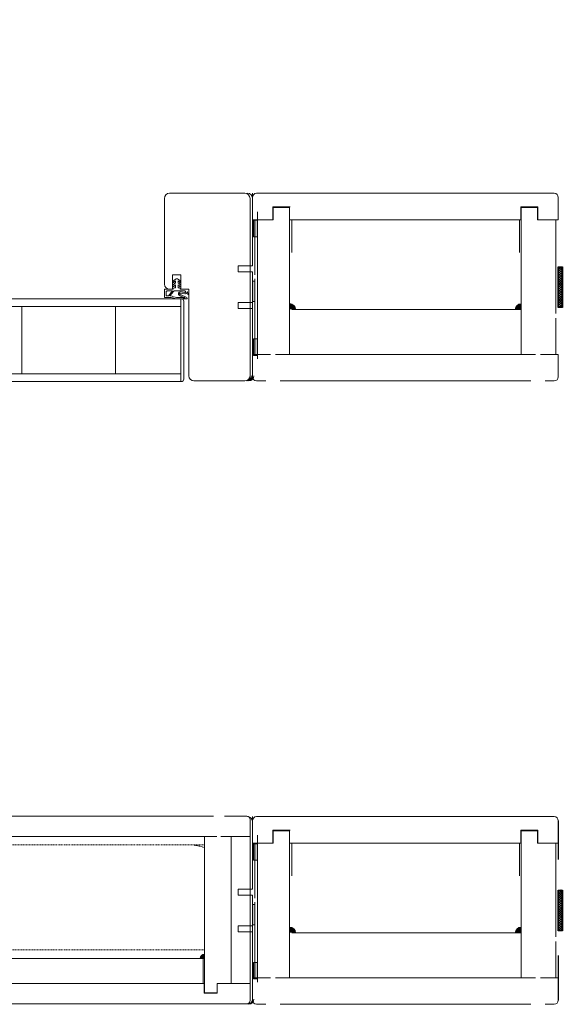
# Model space of a CAD drawing. Extents: x 8050 to 41339, y -1345 to 6330.
# Drawn here: x 14247 to 14324, y 5651 to 5791 of the extents above; entities that cross this region are included whole.
import ezdxf

# ---------------------------------------------------------------- set-up
doc = ezdxf.new("R2010")
doc.units = 0
doc.header["$LTSCALE"] = 2.5
doc.linetypes.add('DASHED', pattern=[0.75, 0.5, -0.25])
doc.layers.get('0').update_dxf_attribs({"linetype": 'CONTINUOUS'})
doc.layers.get('Defpoints').update_dxf_attribs({"linetype": 'CONTINUOUS'})
for name, color, linetype in [('A-SECON-50', 5, 'CONTINUOUS'), ('H_', 4, 'CONTINUOUS'), ('M-EQU-CON-35', 230, 'CONTINUOUS'), ('M-EQU-DAS-25', 6, 'DASHED'), ('Tihend', 7, 'CONTINUOUS')]:
    doc.layers.add(name, color=color, linetype=linetype)
for name, color, linetype, lineweight in [('E7', 7, 'CONTINUOUS', 70), ('Leng', 76, 'CONTINUOUS', 35), ('Peenjoon', 6, 'CONTINUOUS', 15), ('Piirjoon', 5, 'CONTINUOUS', 35), ('Piirjoon05', 5, 'CONTINUOUS', 35), ('Raamjoon035', 5, 'CONTINUOUS', 35), ('Ukseleht', 5, 'CONTINUOUS', 35)]:
    doc.layers.add(name, color=color, linetype=linetype, lineweight=lineweight)
doc.styles.add('SIMPLEX', font='simplex')
doc.dimstyles.new('nordic-1-35-0', dxfattribs={"dimscale": 2.5, "dimtxt": 3, "dimasz": 2.5, "dimexe": 0.75, "dimexo": 1, "dimgap": 1.1, "dimtad": 0, "dimdec": 1, "dimdsep": 46, "dimtxsty": 'SIMPLEX', "dimcen": 2.5, "dimclrd": 3, "dimclre": 3, "dimclrt": 3, "dimadec": 0, "dimazin": 0, "dimtfac": 1, "dimtdec": 1, "dimtofl": 0, "dimtmove": 0, "dimatfit": 3, "dimfxl": 1, "dimtvp": 1, "dimtolj": 1, "dimtzin": 0, "dimarcsym": 0})

# ---------------------------------------------------------------- blocks, each defined once
blk = doc.blocks.new('*D156')
at = {"layer": 'Defpoints', "color": 0, "linetype": 'Continuous', "lineweight": 15, "transparency": 16777216}
for p in [(14150.80034119982, 5860.518031326756), (14281.04331264798, 5860.518031326756), (14150.80034119982, 5796.34659018516)]:
    blk.add_point(p, dxfattribs=at)
at = {"layer": 'E7', "color": 3, "linetype": 'Continuous', "lineweight": -2, "transparency": 16777216}
for p, q in [((14150.80034119982, 5858.018031326756), (14150.80034119982, 5794.47159018516)), ((14281.04331264798, 5858.018031326756), (14281.04331264798, 5794.47159018516)), ((14272.29331264798, 5796.34659018516), (14159.55034119982, 5796.34659018516))]:
    blk.add_line(p, q, dxfattribs=at)
at = {"layer": 'E7', "color": 3, "linetype": 'Continuous', "lineweight": 15, "transparency": 16777216}
for points in [[(14159.55034119982, 5797.804923518493), (14159.55034119982, 5794.888256851827), (14150.80034119982, 5796.34659018516)], [(14272.29331264798, 5797.804923518493), (14272.29331264798, 5794.888256851827), (14281.04331264798, 5796.34659018516)]]:
    blk.add_solid(points, dxfattribs=at)
at = {"layer": 'E7', "color": 3, "linetype": 'Continuous', "lineweight": 15, "transparency": 16777216, "insert": (14215.9218269239, 5810.583180415929), "char_height": 15, "attachment_point": 5, "style": 'SIMPLEX'}
blk.add_mtext('\\A1;{\\fCalibri|b0|i0|c0|p34;\\H0.91667x;\\C256;M9 tai M10}', dxfattribs=at)
blk = doc.blocks.new('tihend S6577a')
at = {"lineweight": 15}
for points in [[(4.788150687555571, -0.7067578163888868), (5.220750560055592, -0.7067578163888868), (5.220750560055592, -2.146265046444455, -0.250211468701381), (4.574165071611105, -1.522822761055551, 0.9354494141432169), (3.989176108222239, -1.673075556277809, 0.1968789607498574), (5.220750560055592, -2.996866771055551), (5.220750560055592, -4.00306203005556, -0.2499286999776215), (4.574165071611105, -3.379263695388914, 0.9354494141329388), (3.989176108222239, -3.529516490611115, 0.2397943527259439), (5.585345020500029, -4.986826184555582, 0.1741280583026957), (6.269315683111131, -4.986826184555582, 0.2396277471088242), (7.865484595388921, -3.529516490611115, 0.9348294984366167), (7.280139582722256, -3.379263695388914, -0.2501350826366366), (6.63355409427777, -4.00306203005556), (6.63355409427777, -2.996866771055551, 0.1968525526087929), (7.865484595388921, -1.673075556277809, 0.9348294984306268), (7.280139582722256, -1.522822761055551, -0.2504178335173394), (6.63355409427777, -2.146265046444455), (6.63355409427777, -0.7067578163888868), (7.066510016055588, -0.7067578163888868, 0.3394040389843579), (7.553941477333353, -0.3325500254444478), (7.642953796777817, 0), (11.99173967555555, 0), (11.99173967555555, 4.036886711444453), (9.167200754944474, 4.036886711444453, -0.1016363147225906), (8.113294892722138, 4.253364672333163, 0.08712655685416214), (5.749839786833377, 4.809513644222221), (1.210567544444473, 4.809513644222221, 0.7237022603306782), (1.002278716944488, 4.176458028333343), (4.440290543166725, 2.449975080388867, -0.3204777362850217), (4.582710254277345, 2.180801826388944, -0.4153064105843561), (4.288257501555563, 1.955066584277773), (1.952930288611128, 2.265185505222234, 0.4063381079771763), (0.9000925742224695, 1.48187709411107, -0.33752098538243), (0.7761874255555767, 1.363668733889085, -0.4146989666441786), (0.6198817926152174, 1.488642030389343, 0.008295218761383654), (0.4984689888889307, 2.455315819555551, 0.9225106977233088), (0, 2.386242259666659), (0, 0.5988748852222159, 0.09473125339259102), (0.05554368733334059, 0.3111870687777696), (0.1737520475555812, 0), (4.211350857555601, 0), (4.300363177000008, -0.3325500254444478, 0.3395125523546952)], [(1.967172259722247, 0.9082817076111098), (7.200384544500025, 0.9082817076111098), (8.63205869044424, 2.547532582500196, -0.1773778675265823), (9.349497985167432, 2.941679132995063, 0.4143550799900988), (9.473047084552775, 3.109378342832883, 0.3832458851383752), (9.320657993666714, 3.234351639333511, -0.1268926782487159), (8.200883015055467, 3.471124409055335, 0.1104711154650089), (5.343943610166662, 4.170761239888861), (3.233995590055599, 4.17076123988889, -0.08642118762465105), (2.285480314054723, 4.439934493887137, 0.414174534605587), (2.039094213833152, 4.35768711072231, 0.4150046183794719), (2.120985547721887, 4.111301010499261, 0.03981593326377302), (2.148757391388926, 4.100263482888892, -0.04107116330554002), (3.950366736944488, 3.373566906944433), (4.712312191388946, 2.990813933333328, -0.8459465529622692), (4.208502463333389, 1.354767501944423), (2.015951010777826, 1.646015811166649, 0.4142756240949674), (1.599729405055598, 1.32735170755555, 0.4144990379897808), (1.918393508666668, 0.9114861511110917, 0.03306402068361235)], [(11.18421991355558, 1.412803534222206), (11.18421991355558, 3.229366949444426), (10.03133235211112, 3.229366949444426), (8.004343813722244, 0.9082817076111098), (10.67934203766669, 0.9082817076111098, 0.4145501793468325)]]:
    blk.add_lwpolyline(points, format="xyb", close=True, dxfattribs=at)
blk = doc.blocks.new('15100513')
at = {"layer": 'H_', "linetype": 'Continuous', "lineweight": 25, "ltscale": 0.5}
h = blk.add_hatch(dxfattribs=at)
h.set_pattern_fill('ANSI37', scale=0.25, style=0)
h.set_pattern_definition([(45, (-1460.156855576526, -5637.273054730904), (-0.561266007566822, 0.5612660075668221), []), (135, (-1460.156855576526, -5637.273054730904), (-0.5612660075668221, -0.561266007566822), [])])
h.paths.add_polyline_path([(10, 0), (10, 2), (-10, 2), (-10, 0)])
at = {"layer": 'A-SECON-50', "color": 7, "ltscale": 0.5}
blk.add_lwpolyline([(-10, 0), (10, 0), (10, 2), (-10, 2)], close=True, dxfattribs=at)

msp = doc.modelspace()

# ---------------------------------------------------------------- hatches: boundary and pattern name
at = {"layer": 'Tihend', "lineweight": 15}
for points in [[(14280.60926574275, 5760.385883551869), (14280.90124401099, 5760.385883551869), (14281.19322227925, 5760.385883551869), (14281.19322227925, 5762.717364592256), (14280.60926574275, 5762.712163453019)], [(14280.47994125212, 5751.211616519093), (14280.47994125212, 5751.198011939996), (14280.82726925211, 5751.198011939996), (14280.82726925211, 5754.092411939997), (14280.47994125212, 5754.092411939997)], [(14285.76550673594, 5750.8915746734), (14285.76550673594, 5750.074390132713), (14286.606393041, 5750.074390132713, 0.3885623274123879)], [(14318.62813325212, 5750.871041059785), (14318.62813325212, 5750.053856519098), (14317.78724694705, 5750.053856519098, -0.3885623274123879)], [(14280.60926574275, 5745.878093919051), (14280.90124401099, 5745.878093919051), (14281.19322227925, 5745.878093919051), (14281.19322227925, 5743.546612878663), (14280.60926574275, 5743.551814017901)], [(14280.60926574275, 5671.929518019238), (14280.90124401099, 5671.929518019238), (14281.19322227925, 5671.929518019238), (14281.19322227925, 5674.260999059627), (14280.60926574275, 5674.255797920388)], [(14280.47994125212, 5662.755250986464), (14280.47994125212, 5662.741646407365), (14280.82726925211, 5662.741646407365), (14280.82726925211, 5665.636046407366), (14280.47994125212, 5665.636046407366)], [(14285.76550673594, 5662.435209140769), (14285.76550673594, 5661.618024600082), (14286.606393041, 5661.618024600082, 0.3885623274123879)], [(14318.62813325212, 5662.414675527154), (14318.62813325212, 5661.597490986467), (14317.78724694705, 5661.597490986467, -0.3885623274123879)], [(14273.67034819748, 5658.584549632847), (14273.67034819748, 5657.959717280566), (14273.02739309757, 5657.959717280566, -0.3885623274123879)], [(14280.60926574275, 5657.42172838642), (14280.90124401099, 5657.42172838642), (14281.19322227925, 5657.42172838642), (14281.19322227925, 5655.090247346032), (14280.60926574275, 5655.09544848527)]]:
    msp.add_hatch(color=256, dxfattribs=at).paths.add_polyline_path(points)

# ---------------------------------------------------------------- linework, layer by layer
at = {"layer": 'Leng', "lineweight": 15}
for p, q in [((14280.47994125212, 5756.276816519094), (14280.47994125212, 5765.828336519095)), ((14280.47994125212, 5751.211616519093), (14280.47994125212, 5755.263776519096)), ((14270.29165325212, 5751.587888519098), (14270.29165325212, 5739.836624519099)), ((14270.72581325212, 5751.240560519098), (14270.72581325212, 5740.183952519099)), ((14280.47994125212, 5740.647056519094), (14280.47994125212, 5750.198576519095)), ((14280.47994125212, 5667.820450986463), (14280.47994125212, 5677.371970986464)), ((14280.47994125212, 5662.755250986464), (14280.47994125212, 5666.807410986465)), ((14280.47994125212, 5652.190690986465), (14280.47994125212, 5661.742210986464))]:
    msp.add_line(p, q, dxfattribs=at)
for centre, start, end in [((14279.75634125211, 5765.828336519095), 0, 90), ((14279.75634125211, 5740.647056519094), 270, 0), ((14279.75634125211, 5677.371970986464), 0, 90), ((14279.75634125211, 5652.190690986465), 270, 0)]:
    msp.add_arc(centre, 0.7236, start, end, dxfattribs=at)
at = {"layer": 'M-EQU-CON-35', "color": 230, "linetype": 'Continuous'}
for p, q in [((14323.89594125211, 5677.516690986464), (14323.89594125211, 5672.017330986464)), ((14323.89594125211, 5658.413650986464), (14323.89594125211, 5652.045970986464))]:
    msp.add_line(p, q, dxfattribs=at)
at = {"layer": 'M-EQU-DAS-25', "color": 7, "linetype": 'DASHED', "lineweight": 15, "ltscale": 0.1}
for p, q in [((14156.29417481896, 5674.07595104442), (14253.76886269941, 5674.075951044422)), ((14253.76886269941, 5674.075951044419), (14273.67034819748, 5674.075951044419)), ((14156.29417481896, 5659.176924739491), (14253.76886269941, 5659.176924739491)), ((14253.76886269941, 5659.17692473949), (14273.67034819748, 5659.17692473949))]:
    msp.add_line(p, q, dxfattribs=at)
msp.add_arc((14272.20854802726, 5670.908236202697), 3.111619632037545, 61.97949302831455, 90, dxfattribs=at)
at = {"layer": 'Piirjoon', "lineweight": 15}
for p, q in [((14280.13261325212, 5765.828336519098), (14280.13261325212, 5756.276816519097)), ((14280.47994125212, 5765.828336519095), (14280.47994125212, 5756.276816519094)), ((14278.45386125211, 5756.276816519092), (14278.45386125211, 5755.408496519092)), ((14280.47994125212, 5756.276816519094), (14278.45386125211, 5756.276816519094)), ((14278.45386125211, 5756.276816519094), (14278.45386125211, 5755.408496519092)), ((14280.13261325212, 5756.276816519097), (14280.13261325212, 5748.319122461104)), ((14280.47994125212, 5755.408496519092), (14280.47994125212, 5751.066896519093)), ((14278.45386125211, 5751.066896519093), (14278.45386125211, 5750.198576519095)), ((14280.47994125212, 5751.676936140888), (14280.47994125212, 5748.3191224611)), ((14278.45386125211, 5750.198576519095), (14280.47994125212, 5750.198576519095)), ((14280.13261325212, 5750.198576519098), (14280.13261325212, 5740.647056519098)), ((14280.47994125212, 5750.198576519095), (14280.47994125212, 5740.647056519094)), ((14280.13261325212, 5747.535632602487), (14280.13261325212, 5744.40167316802)), ((14280.47994125212, 5747.535632602485), (14280.47994125212, 5744.401673168017)), ((14280.47994125212, 5677.371970986464), (14280.47994125212, 5667.820450986463)), ((14278.45386125211, 5667.820450986461), (14278.45386125211, 5666.952130986463)), ((14280.47994125212, 5667.820450986463), (14278.45386125211, 5667.820450986463)), ((14278.45386125211, 5667.820450986463), (14278.45386125211, 5666.952130986463)), ((14280.47994125212, 5666.952130986463), (14280.47994125212, 5662.610530986462)), ((14278.45386125211, 5662.610530986462), (14278.45386125211, 5661.742210986464)), ((14280.47994125212, 5663.220570608257), (14280.47994125212, 5659.862756928469)), ((14278.45386125211, 5661.742210986464), (14280.47994125212, 5661.742210986464)), ((14280.47994125212, 5661.742210986464), (14280.47994125212, 5652.190690986465)), ((14280.47994125212, 5659.079267069854), (14280.47994125212, 5655.945307635386))]:
    msp.add_line(p, q, dxfattribs=at)
at = {"layer": 'Piirjoon05', "lineweight": 15}
for p, q in [((14279.40901325212, 5766.551936519098), (14268.69973325212, 5766.551936519098)), ((14280.47994125212, 5758.728344868437), (14280.47994125212, 5766.551936519096)), ((14267.97613325212, 5765.828336519098), (14267.97613325212, 5753.672082805184)), ((14280.13261325212, 5765.828336519098), (14280.13261325212, 5756.276816519097)), ((14280.47994125212, 5765.828336519095), (14280.47994125212, 5756.276816519094)), ((14281.19322227925, 5763.929855148475), (14281.19322227925, 5743.055446772472)), ((14283.43222925212, 5764.525856519096), (14285.74774925211, 5764.525856519096)), ((14283.43222925212, 5762.789216519093), (14283.43222925212, 5764.525856519096)), ((14285.74774925211, 5743.686176519095), (14285.74774925211, 5764.525856519096)), ((14320.94365325211, 5764.525856519096), (14318.62813325212, 5764.525856519096)), ((14318.62813325212, 5743.686176519095), (14318.62813325212, 5764.525856519096)), ((14320.94365325211, 5762.789216519093), (14320.94365325211, 5764.525856519096)), ((14280.82726925211, 5754.974336519095), (14280.82726925211, 5762.789216519093)), ((14280.82726925211, 5762.789216519093), (14283.43222925212, 5762.789216519093)), ((14286.05999713276, 5762.789216519093), (14318.36937472366, 5762.789216519093)), ((14286.05999713276, 5762.789216519093), (14314.53670508749, 5762.789216519093)), ((14286.05999713276, 5758.158176519093), (14286.05999713276, 5762.789216519093)), ((14318.36937472366, 5762.789216519093), (14313.76554125211, 5762.789216519093)), ((14318.36937472366, 5762.789216519093), (14313.76554125211, 5762.789216519093)), ((14318.36937472366, 5758.158176519093), (14318.36937472366, 5762.789216519093)), ((14323.54861325211, 5762.789216519093), (14320.94365325211, 5762.789216519093)), ((14323.54861325212, 5749.474976519094), (14323.54861325212, 5762.789216519093)), ((14279.75634125211, 5756.276816519094), (14278.45386125211, 5756.276816519094)), ((14269.13389325212, 5754.974562805182), (14270.29165325212, 5754.974562805182)), ((14269.13389325212, 5752.948482805183), (14269.13389325212, 5754.974562805182)), ((14270.29165325212, 5754.974562805182), (14270.29165325212, 5752.948482805183)), ((14280.47994125212, 5755.408496519092), (14278.45386125211, 5755.408496519092)), ((14280.47994125212, 5755.408496519092), (14280.47994125212, 5751.066896519093)), ((14280.82726925211, 5743.686176519095), (14280.82726925211, 5754.395456519094)), ((14269.13389325212, 5752.948482805183), (14268.65063780598, 5752.948482805183)), ((14270.29165325212, 5752.948482805183), (14271.44941325212, 5752.948482805183)), ((14271.44941325212, 5752.948482805181), (14271.44941325212, 5740.647056519098)), ((14278.45386125211, 5751.066896519093), (14280.47994125212, 5751.066896519093)), ((14318.62813325212, 5750.871041059785), (14318.62813325212, 5750.053856519098)), ((14278.45386125211, 5750.198576519093), (14279.75634125211, 5750.198576519095)), ((14280.13261325212, 5750.198576519098), (14280.13261325212, 5740.647056519098)), ((14280.47994125212, 5750.198576519095), (14280.47994125212, 5740.647056519094)), ((14286.05999713277, 5750.053856519098), (14314.54793694496, 5750.053856519098)), ((14318.36937472366, 5750.053856519098), (14313.74109658468, 5750.053856519098)), ((14317.78724694705, 5750.053856519098), (14318.62813325212, 5750.053856519098)), ((14323.54861325212, 5743.686176519095), (14323.54861325211, 5748.81865844829)), ((14318.62813325212, 5743.686176519095), (14320.63974125211, 5743.686176519095)), ((14321.36334125212, 5743.686176519095), (14323.54861325212, 5743.686176519095)), ((14272.17301325212, 5739.923456519098), (14279.40901325212, 5739.923456519098)), ((14280.47994125212, 5670.271979335806), (14280.47994125212, 5678.095570986465)), ((14280.47994125212, 5677.371970986464), (14280.47994125212, 5667.820450986463)), ((14273.67034819748, 5675.29315850334), (14273.67034819748, 5653.090887444878)), ((14273.67034819748, 5675.29315850334), (14275.42976625173, 5675.29315850334)), ((14275.98304236943, 5675.29315850334), (14277.43262579778, 5675.29315850334)), ((14277.43262579778, 5675.300664479271), (14277.43262579778, 5654.418750127339)), ((14281.19322227925, 5675.473489615844), (14281.19322227925, 5654.599081239841)), ((14283.43222925212, 5676.069490986465), (14285.74774925211, 5676.069490986465)), ((14283.43222925212, 5674.332850986462), (14283.43222925212, 5676.069490986465)), ((14285.74774925211, 5655.229810986464), (14285.74774925211, 5676.069490986465)), ((14320.94365325211, 5676.069490986465), (14318.62813325212, 5676.069490986465)), ((14318.62813325212, 5655.229810986464), (14318.62813325212, 5676.069490986465)), ((14320.94365325211, 5674.332850986462), (14320.94365325211, 5676.069490986465)), ((14280.82726925211, 5666.517970986464), (14280.82726925211, 5674.332850986462)), ((14280.82726925211, 5674.332850986462), (14283.43222925212, 5674.332850986462)), ((14286.05999713276, 5674.332850986462), (14318.36937472366, 5674.332850986462)), ((14286.05999713276, 5674.332850986462), (14314.53670508749, 5674.332850986462)), ((14286.05999713276, 5669.701810986464), (14286.05999713276, 5674.332850986462)), ((14318.36937472366, 5674.332850986462), (14313.76554125211, 5674.332850986462)), ((14318.36937472366, 5674.332850986462), (14313.76554125211, 5674.332850986462)), ((14318.36937472366, 5669.701810986464), (14318.36937472366, 5674.332850986462)), ((14323.54861325211, 5674.332850986462), (14320.94365325211, 5674.332850986462)), ((14323.54861325212, 5661.018610986463), (14323.54861325212, 5674.332850986462)), ((14279.75634125211, 5667.820450986463), (14278.45386125211, 5667.820450986463)), ((14280.47994125212, 5666.952130986463), (14278.45386125211, 5666.952130986461)), ((14280.47994125212, 5666.952130986463), (14280.47994125212, 5662.610530986462)), ((14280.82726925211, 5655.229810986464), (14280.82726925211, 5665.939090986463)), ((14278.45386125211, 5662.610530986462), (14280.47994125212, 5662.610530986462)), ((14278.45386125211, 5661.742210986462), (14279.75634125211, 5661.742210986464)), ((14280.47994125212, 5661.742210986464), (14280.47994125212, 5652.190690986465)), ((14286.05999713277, 5661.597490986467), (14314.54793694496, 5661.597490986467)), ((14318.36937472366, 5661.597490986467), (14313.74109658468, 5661.597490986467)), ((14317.78724694705, 5661.597490986467), (14318.62813325212, 5661.597490986467)), ((14318.62813325212, 5662.414675527154), (14318.62813325212, 5661.597490986467)), ((14323.54861325212, 5655.229810986464), (14323.54861325211, 5660.362292915659)), ((14273.67034819748, 5658.584549632847), (14273.67034819748, 5657.959717280566)), ((14156.97954316846, 5657.959717280568), (14253.76886269941, 5657.959717280568)), ((14253.76886269941, 5657.959717280566), (14272.98497984798, 5657.959717280566)), ((14273.47249729359, 5657.959717280566), (14272.36805682127, 5657.959717280566)), ((14273.02739309757, 5657.959717280566), (14273.67034819748, 5657.959717280566)), ((14273.47249729359, 5657.959717280566), (14273.47249729359, 5654.418750127339)), ((14156.97954316846, 5654.418750127339), (14253.76886269941, 5654.418750127339)), ((14156.97954316846, 5654.418750127339), (14253.76886269941, 5654.418750127334)), ((14253.76886269941, 5654.418750127339), (14273.47249729359, 5654.418750127339)), ((14253.76886269941, 5654.418750127337), (14272.97639179036, 5654.418750127339)), ((14273.47249729359, 5654.418750127339), (14272.38674760443, 5654.418750127339)), ((14273.47249729359, 5654.418750127339), (14272.38674760443, 5654.418750127339)), ((14277.43262579778, 5654.418750127339), (14275.44083177409, 5654.418750127339)), ((14275.4408317741, 5654.418750127339), (14275.44083177409, 5653.090887444878)), ((14318.62813325212, 5655.229810986464), (14320.63974125211, 5655.229810986464)), ((14321.36334125212, 5655.229810986464), (14323.54861325212, 5655.229810986464)), ((14275.4408317741, 5653.090887444878), (14273.67034819748, 5653.090887444878))]:
    msp.add_line(p, q, dxfattribs=at)
for centre, radius, start, end in [((14268.69973325212, 5765.828336519098), 0.7236, 90, 180), ((14279.40901325212, 5765.828336519098), 0.7236, 0, 90), ((14279.40901325212, 5765.828336519098), 0.7236, 0, 90), ((14279.75634125211, 5765.828336519095), 0.7236, 0, 90), ((14279.75634125211, 5765.828336519095), 0.7236, 0, 90), ((14268.69973325212, 5753.672082805184), 0.7236, 180, 270), ((14285.73955724292, 5750.023642506574), 0.8683199999999999, 3.350472843711052, 88.28747716462388), ((14318.65408274514, 5750.003108892957), 0.8683200000000002, 91.71252283537612, 176.6495271562889), ((14272.17301325212, 5740.647056519098), 0.7236, 180, 270), ((14279.40901325212, 5740.647056519098), 0.7236, 270, 0), ((14279.40901325212, 5740.647056519098), 0.7236, 270, 0), ((14279.59611264797, 5740.647056519098), 0.7236, 270, 0), ((14279.75634125211, 5740.647056519094), 0.7236, 270, 0), ((14279.75634125211, 5740.647056519094), 0.7236, 270, 0), ((14279.94344064797, 5740.647056519094), 0.7236, 270, 0), ((14279.75634125211, 5677.371970986464), 0.7236, 0, 90), ((14279.75634125211, 5677.371970986464), 0.7236, 0, 90), ((14285.73955724292, 5661.567276973943), 0.8683199999999999, 3.350472843711052, 88.28747716462388), ((14318.65408274514, 5661.546743360326), 0.8683200000000002, 91.71252283537612, 176.6495271562889), ((14273.69018959432, 5657.920914835056), 0.6639313412304191, 91.71252283537612, 176.6495271562889), ((14279.75634125211, 5652.190690986465), 0.7236, 270, 0), ((14279.75634125211, 5652.190690986465), 0.7236, 270, 0), ((14279.94344064797, 5652.190690986465), 0.7236, 270, 0)]:
    msp.add_arc(centre, radius, start, end, dxfattribs=at)
at = {"layer": 'Raamjoon035', "lineweight": 15}
for points in [[(14280.60926574275, 5762.714764022638), (14281.19322227925, 5762.714764022638), (14281.19322227925, 5760.385883551869), (14280.60926574275, 5760.385883551869)], [(14280.47994125212, 5754.092411939997), (14280.82726925211, 5754.092411939997), (14280.82726925211, 5751.198011939996), (14280.47994125212, 5751.198011939996)], [(14280.60926574275, 5743.549213448283), (14281.19322227925, 5743.549213448283), (14281.19322227925, 5745.878093919051), (14280.60926574275, 5745.878093919051)], [(14280.13261325212, 5654.418750127339), (14277.43262579778, 5654.418750127339), (14277.43262579778, 5675.293158503342), (14280.13261325212, 5675.293158503342)], [(14280.60926574275, 5674.258398490007), (14281.19322227925, 5674.258398490007), (14281.19322227925, 5671.929518019238), (14280.60926574275, 5671.929518019238)], [(14280.47994125212, 5665.636046407366), (14280.82726925211, 5665.636046407366), (14280.82726925211, 5662.741646407365), (14280.47994125212, 5662.741646407365)], [(14280.60926574275, 5655.092847915652), (14281.19322227925, 5655.092847915652), (14281.19322227925, 5657.42172838642), (14280.60926574275, 5657.42172838642)]]:
    msp.add_lwpolyline(points, close=True, dxfattribs=at)
for centre, start, end in [((14270.37848525212, 5751.240560519098), 0, 90), ((14270.37848525212, 5740.183952519099), 270, 0)]:
    msp.add_arc(centre, 0.347328, start, end, dxfattribs=at)
at = {"layer": 'Tihend', "lineweight": 15}
for p, q in [((14280.47994125212, 5765.973056519095), (14280.47994125212, 5762.789216519093)), ((14281.05882125212, 5766.551936519096), (14323.31706125211, 5766.551936519096)), ((14323.31706125211, 5766.551936519096), (14313.74109658468, 5766.551936519096)), ((14323.89594125211, 5765.973056519095), (14323.89594125211, 5762.789216519093)), ((14285.80563725212, 5764.612688519093), (14283.37434125211, 5764.612688519093)), ((14283.37434125211, 5762.789216519093), (14283.37434125211, 5764.612688519093)), ((14318.57024525211, 5762.789216519093), (14318.57024525211, 5764.612688519093)), ((14318.57024525211, 5764.612688519093), (14321.00154125212, 5764.612688519093)), ((14321.00154125212, 5762.789216519093), (14321.00154125212, 5764.612688519093)), ((14283.37434125211, 5762.789216519093), (14280.47994125212, 5762.789216519093)), ((14285.74774925211, 5762.789216519093), (14318.36937472366, 5762.789216519093)), ((14318.57024525211, 5762.789216519093), (14313.76554125211, 5762.789216519093)), ((14321.00154125212, 5762.789216519093), (14323.89594125211, 5762.789216519093)), ((14280.47994125212, 5743.686176519095), (14283.01254125212, 5743.686176519095)), ((14280.47994125212, 5743.686176519095), (14280.47994125212, 5740.502336519094)), ((14283.73614125211, 5743.686176519095), (14318.62813325212, 5743.686176519095)), ((14320.63974125211, 5743.686176519095), (14313.76554125211, 5743.686176519095)), ((14323.89594125211, 5743.686176519095), (14321.36334125212, 5743.686176519095)), ((14323.89594125211, 5743.686176519095), (14323.89594125211, 5740.502336519094)), ((14281.05882125212, 5739.923456519096), (14282.36130125211, 5739.923456519096)), ((14284.38738125211, 5739.923456519096), (14319.98850125211, 5739.923456519096)), ((14319.98850125211, 5739.923456519096), (14313.76554125211, 5739.923456519096)), ((14323.31706125211, 5739.923456519096), (14322.01458125212, 5739.923456519096)), ((14155.70063435027, 5678.17019431534), (14253.76886269941, 5678.17019431534)), ((14253.76886269941, 5678.170194315338), (14274.93181774581, 5678.170194315338)), ((14274.93181774581, 5678.170194315338), (14272.38674760443, 5678.170194315338)), ((14279.68999235796, 5678.170194315338), (14276.48099087535, 5678.170194315338)), ((14281.05882125212, 5678.095570986465), (14323.31706125211, 5678.095570986465)), ((14323.31706125211, 5678.095570986465), (14313.74109658468, 5678.095570986465)), ((14280.13261325212, 5675.29315850334), (14280.13261325212, 5677.727573421187)), ((14280.47994125212, 5677.516690986464), (14280.47994125212, 5674.332850986462)), ((14323.89594125211, 5677.516690986464), (14323.89594125211, 5674.332850986462)), ((14155.20268584435, 5675.293158503342), (14253.76886269941, 5675.29315850334)), ((14253.76886269941, 5675.29315850334), (14273.67034819748, 5675.29315850334)), ((14275.42976625173, 5675.29315850334), (14272.38674760443, 5675.29315850334)), ((14280.13261325212, 5675.29315850334), (14275.98304236943, 5675.293158503342)), ((14285.80563725212, 5676.156322986462), (14283.37434125211, 5676.156322986462)), ((14283.37434125211, 5674.332850986462), (14283.37434125211, 5676.156322986462)), ((14318.57024525211, 5674.332850986462), (14318.57024525211, 5676.156322986462)), ((14318.57024525211, 5676.156322986462), (14321.00154125212, 5676.156322986462)), ((14321.00154125212, 5674.332850986462), (14321.00154125212, 5676.156322986462)), ((14283.37434125211, 5674.332850986462), (14280.47994125212, 5674.332850986462)), ((14285.74774925211, 5674.332850986462), (14318.36937472366, 5674.332850986462)), ((14318.57024525211, 5674.332850986462), (14313.76554125211, 5674.332850986462)), ((14321.00154125212, 5674.332850986462), (14323.89594125211, 5674.332850986462)), ((14156.74079345153, 5654.418750127339), (14253.76886269941, 5654.418750127337)), ((14253.76886269941, 5654.418750127337), (14273.47249729359, 5654.418750127339)), ((14273.62608610806, 5654.418750127339), (14272.38674760443, 5654.418750127339)), ((14273.62608610806, 5654.418750127339), (14273.62608610806, 5653.024494310754)), ((14275.48509386351, 5654.418750127339), (14275.48509386351, 5653.024494310754)), ((14275.48509386351, 5654.418750127341), (14280.13261325212, 5654.418750127339)), ((14280.13261325212, 5654.418750127339), (14280.13261325212, 5651.984335209494)), ((14280.47994125212, 5655.229810986464), (14283.01254125212, 5655.229810986464)), ((14280.47994125212, 5655.229810986464), (14280.47994125212, 5652.045970986463)), ((14283.73614125211, 5655.229810986464), (14318.62813325212, 5655.229810986464)), ((14320.63974125211, 5655.229810986464), (14313.76554125211, 5655.229810986464)), ((14323.89594125211, 5655.229810986464), (14321.36334125212, 5655.229810986464)), ((14323.89594125211, 5655.229810986464), (14323.89594125211, 5652.045970986463)), ((14273.62608610806, 5653.024494310754), (14275.48509386351, 5653.024494310754)), ((14153.15556420889, 5651.541714315341), (14253.76886269941, 5651.541714315341)), ((14253.76886269941, 5651.541714315339), (14279.68999235796, 5651.541714315339)), ((14279.68999235796, 5651.541714315339), (14272.36805682127, 5651.541714315339)), ((14281.05882125212, 5651.467090986465), (14282.36130125211, 5651.467090986465)), ((14284.38738125211, 5651.467090986465), (14319.98850125211, 5651.467090986465)), ((14319.98850125211, 5651.467090986465), (14313.76554125211, 5651.467090986465)), ((14323.31706125211, 5651.467090986465), (14322.01458125212, 5651.467090986465))]:
    msp.add_line(p, q, dxfattribs=at)
for centre, radius, start, end in [((14281.05882125212, 5765.973056519095), 0.5788800000000001, 90, 180), ((14323.31706125211, 5765.973056519095), 0.5788800000000001, 0, 90), ((14281.05882125212, 5740.502336519094), 0.5788800000000001, 180, 270), ((14323.31706125211, 5740.502336519094), 0.5788800000000001, 270, 0), ((14279.68999235796, 5677.727573421187), 0.4426208941536127, 0, 90), ((14281.05882125212, 5677.516690986464), 0.5788800000000001, 90, 180), ((14323.31706125211, 5677.516690986464), 0.5788800000000001, 0, 90), ((14279.68999235796, 5651.984335209494), 0.4426208941536127, 270, 0), ((14281.05882125212, 5652.045970986463), 0.5788800000000001, 180, 270), ((14323.31706125211, 5652.045970986463), 0.5788800000000001, 270, 0)]:
    msp.add_arc(centre, radius, start, end, dxfattribs=at)
at = {"layer": 'Ukseleht', "lineweight": 15}
for p, q in [((14241.53274865941, 5751.587888519098), (14270.37848525212, 5751.587888519098)), ((14241.53274865941, 5750.488016519099), (14270.29165325212, 5750.488016519099)), ((14247.71533325212, 5750.488016519099), (14247.71533325212, 5740.936496519098)), ((14261.02957325212, 5740.936496519098), (14261.02957325212, 5750.488016519099)), ((14270.29165325212, 5740.936496519098), (14241.53274865941, 5740.936496519098)), ((14241.53274865941, 5739.836624519099), (14270.37848525212, 5739.836624519099))]:
    msp.add_line(p, q, dxfattribs=at)

# ---------------------------------------------------------------- block references
at = {"ltscale": 0.5, "xscale": -0.2894399999999935, "yscale": 0.2894399999999935, "zscale": 0.2894399999999935, "rotation": 90}
for p in [(14324.47482125211, 5753.237696519094), (14324.47482125211, 5664.781330986463)]:
    msp.add_blockref('15100513', p, dxfattribs=at)
at = {"layer": 'Peenjoon', "lineweight": 15, "xscale": 0.28944, "yscale": 0.28944, "zscale": 0.28944, "rotation": 180}
msp.add_blockref('tihend S6577a', (14271.44941325212, 5752.948482805181), dxfattribs=at)

# ---------------------------------------------------------------- dimensions: what is measured, and where the dimension line sits
at = {"layer": 'E7', "linetype": 'Continuous', "lineweight": 15}
dim = msp.add_linear_dim(base=(14150.80034119982, 5796.34659018516), p1=(14281.04331264798, 5860.518031326756), p2=(14150.80034119982, 5860.518031326756), angle=180, text='{\\fCalibri|b0|i0|c0|p34;\\H0.91667x;\\C256;M9 tai M10}', dimstyle='nordic-1-35-0', override={"dimtxt": 6, "dimasz": 3.5}, dxfattribs=at)
dim.commit()
dim.dimension.update_dxf_attribs({"geometry": '*D156', "text_midpoint": (14215.9218269239, 5796.34659018516), "dimtype": 160})

doc.saveas('drawing.dxf')
